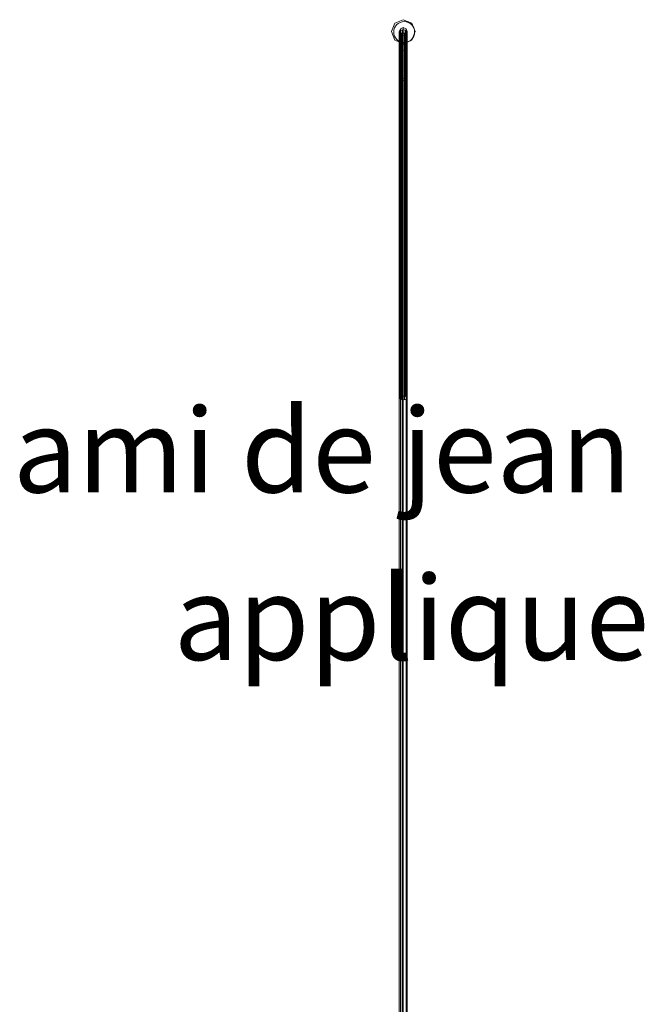
# Model space of a CAD drawing. Units: metres. Extents: x -0.27 to 0.17, y -1.4 to 0.
# Drawn here: x -0.27 to 0.17, y -0.7 to 0 of the extents above; entities that cross this region are included whole.
import ezdxf
from ezdxf.enums import TextEntityAlignment as Align

# ---------------------------------------------------------------- set-up
doc = ezdxf.new("R2010")
doc.units = ezdxf.units.M
doc.header["$MEASUREMENT"] = 0
for name, color, linetype in [('Mobilier 2D', 7, 'Continuous'), ('Mobilier 2D texte', 7, 'Continuous'), ('Mobilier 3D', 7, 'Continuous')]:
    doc.layers.add(name, color=color, linetype=linetype)
doc.styles.add('Verdana', font='verdana.ttf', dxfattribs={"height": 0.06})

# ---------------------------------------------------------------- blocks, each defined once
blk = doc.blocks.new('amidejeanappl')
at = {"layer": 'Mobilier 2D', "color": 8, "linetype": 'Continuous', "lineweight": 0}
for p, q in [((-0.0007, -0.00969), (0.00225, -0.00969)), ((-0.0007, -1.28089), (-0.0007, -0.00969)), ((0.00225, -0.00969), (0.00225, -1.28089))]:
    blk.add_line(p, q, dxfattribs=at)
blk.add_arc((0.00062, -0.00882), 0.00748, 90, 89.99941, dxfattribs=at)
at = {"layer": 'Mobilier 3D', "color": 1, "linetype": 'Continuous', "lineweight": 0}
for points in [[(-0.00201, -0.00651, 1.62488), (-0.00284, -0.00851, 1.62488), (-0.00284, -0.00851, 1.67029), (-0.00284, -0.00851, 1.69299), (-0.00201, -0.00651, 1.69347), (-0.00201, -0.00651, 1.67029)], [(0, -0.00568, 1.62488), (-0.00201, -0.00651, 1.62488), (-0.00201, -0.00651, 1.67029), (-0.00201, -0.00651, 1.69347), (0, -0.00568, 1.69366), (0, -0.00568, 1.67029)], [(0.00201, -0.00651, 1.62488), (0, -0.00568, 1.62488), (0, -0.00568, 1.67029), (0, -0.00568, 1.69366), (0.00201, -0.00651, 1.69347), (0.00201, -0.00651, 1.67029)], [(-0.00284, -0.00851, 1.62488), (-0.00201, -0.01052, 1.62488), (-0.00201, -0.01052, 1.67029), (-0.00201, -0.01052, 1.69252), (-0.00284, -0.00851, 1.69299), (-0.00284, -0.00851, 1.67029)], [(-0.00201, -0.01052, 1.62488), (0, -0.01135, 1.62488), (0, -0.01135, 1.67029), (0, -0.01135, 1.69232), (-0.00201, -0.01052, 1.69252), (-0.00201, -0.01052, 1.67029)], [(0, -0.01135, 1.62488), (0.00201, -0.01052, 1.62488), (0.00201, -0.01052, 1.67029), (0.00201, -0.01052, 1.69252), (0, -0.01135, 1.69232), (0, -0.01135, 1.67029)]]:
    blk.add_polyline3d(points, close=True, dxfattribs=at)
at = {"layer": 'Mobilier 2D texte', "color": 6, "linetype": 'ByBlock', "lineweight": -2, "style": 'Verdana'}
for s, p in [('ami de jean', (-0.27844, -0.35577)), ('applique', (-0.16379, -0.4752))]:
    blk.add_text(s, height=0.06, dxfattribs=at).set_placement(p, align=Align.BOTTOM_LEFT)
at = {"layer": 'Mobilier 3D', "color": 1, "linetype": 'Continuous', "lineweight": 0}
mesh = blk.add_polyface(dxfattribs=at)
corners = [(-0.00602, -0.00249, 1.67029), (0, 0, 1.67029), (0, 0, 1.5), (-0.00602, -0.00249, 1.5)]
mesh.append_faces([[corners[k] for k in face] for face in [(0, 1, 2, 3)]], dxfattribs={"color": 1})
mesh = blk.add_polyface(dxfattribs=at)
corners = [(0, 0, 1.67029), (0.00602, -0.00249, 1.67029), (0.00602, -0.00249, 1.5), (0, 0, 1.5)]
mesh.append_faces([[corners[k] for k in face] for face in [(0, 1, 2, 3)]], dxfattribs={"color": 1})
mesh = blk.add_polyface(dxfattribs=at)
corners = [(-0.00851, -0.00851, 1.67029), (-0.00602, -0.00249, 1.67029), (-0.00602, -0.00249, 1.5), (-0.00851, -0.00851, 1.5)]
mesh.append_faces([[corners[k] for k in face] for face in [(0, 1, 2, 3)]], dxfattribs={"color": 1})
mesh = blk.add_polyface(dxfattribs=at)
corners = [(-0.00284, -0.01987, 1.7157), (-0.00201, -0.01837, 1.71719), (-0.00201, -0.00651, 1.69347), (-0.00284, -0.00851, 1.69299)]
mesh.append_faces([[corners[k] for k in face] for face in [(0, 1, 2, 3)]], dxfattribs={"color": 1})
mesh = blk.add_polyface(dxfattribs=at)
corners = [(-0.00201, -0.01837, 1.71719), (0, -0.01775, 1.71781), (0, -0.00568, 1.69366), (-0.00201, -0.00651, 1.69347)]
mesh.append_faces([[corners[k] for k in face] for face in [(0, 1, 2, 3)]], dxfattribs={"color": 1})
mesh = blk.add_polyface(dxfattribs=at)
corners = [(0.00201, -0.01837, 1.71719), (0.00201, -0.00651, 1.69347), (0, -0.00568, 1.69366), (0, -0.01775, 1.71781)]
mesh.append_faces([[corners[k] for k in face] for face in [(0, 1, 2, 3)]], dxfattribs={"color": 1})
mesh = blk.add_polyface(dxfattribs=at)
corners = [(0.00284, -0.01987, 1.7157), (0.00284, -0.00851, 1.69299), (0.00201, -0.00651, 1.69347), (0.00201, -0.01837, 1.71719)]
mesh.append_faces([[corners[k] for k in face] for face in [(0, 1, 2, 3)]], dxfattribs={"color": 1})
mesh = blk.add_polyface(dxfattribs=at)
corners = [(0.00201, -0.00651, 1.62488), (0.00284, -0.00851, 1.69299), (0.00284, -0.00851, 1.62488), (0.00201, -0.00651, 1.67029), (0.00201, -0.00651, 1.69347), (0.00284, -0.00851, 1.67029)]
mesh.append_faces([[corners[k] for k in face] for face in [(0, 1, 2)]], dxfattribs={"vtx0": -1, "vtx1": -1, "color": 1})
mesh.append_faces([[corners[k] for k in face] for face in [(0, 4, 1)]], dxfattribs={"vtx0": -1, "vtx2": -1, "color": 1})
mesh.append_faces([[corners[k] for k in face] for face in [(0, 3, 4), (1, 5, 2)]], dxfattribs={"vtx2": -1, "color": 1})
mesh = blk.add_polyface(dxfattribs=at)
corners = [(0.00602, -0.00249, 1.67029), (0.00851, -0.00851, 1.67029), (0.00851, -0.00851, 1.5), (0.00602, -0.00249, 1.5)]
mesh.append_faces([[corners[k] for k in face] for face in [(0, 1, 2, 3)]], dxfattribs={"color": 1})
mesh = blk.add_polyface(dxfattribs=at)
corners = [(-0.00602, -0.01453, 1.67029), (-0.00851, -0.00851, 1.67029), (-0.00851, -0.00851, 1.5), (-0.00602, -0.01453, 1.5)]
mesh.append_faces([[corners[k] for k in face] for face in [(0, 1, 2, 3)]], dxfattribs={"color": 1})
mesh = blk.add_polyface(dxfattribs=at)
corners = [(-0.00284, -0.01987, 1.7157), (-0.00284, -0.00851, 1.69299), (-0.00201, -0.01052, 1.69252), (-0.00201, -0.02136, 1.7142)]
mesh.append_faces([[corners[k] for k in face] for face in [(0, 1, 2, 3)]], dxfattribs={"color": 1})
mesh = blk.add_polyface(dxfattribs=at)
corners = [(-0.00271, -0.00891, 1.62412), (-0.00271, -0.27002, 1.76035), (-0.00252, -0.26901, 1.76227), (-0.00252, -0.00791, 1.62604)]
mesh.append_faces([[corners[k] for k in face] for face in [(0, 1, 2, 3)]], dxfattribs={"color": 1})
mesh = blk.add_polyface(dxfattribs=at)
corners = [(-0.00271, -0.00891, 1.62412), (-0.00131, -0.00968, 1.62265), (-0.00131, -0.27079, 1.75888), (-0.00271, -0.27002, 1.76035)]
mesh.append_faces([[corners[k] for k in face] for face in [(0, 1, 2, 3)]], dxfattribs={"color": 1})
mesh = blk.add_polyface(dxfattribs=at)
corners = [(-0.00085, -0.00726, 1.62728), (-0.00252, -0.00791, 1.62604), (-0.00252, -0.26901, 1.76227), (-0.00085, -0.26837, 1.76351)]
mesh.append_faces([[corners[k] for k in face] for face in [(0, 1, 2, 3)]], dxfattribs={"color": 1})
mesh = blk.add_polyface(dxfattribs=at)
corners = [(0, -0.02198, 1.71358), (-0.00201, -0.02136, 1.7142), (-0.00201, -0.01052, 1.69252), (0, -0.01135, 1.69232)]
mesh.append_faces([[corners[k] for k in face] for face in [(0, 1, 2, 3)]], dxfattribs={"color": 1})
mesh = blk.add_polyface(dxfattribs=at)
corners = [(-0.00131, -0.00968, 1.62265), (0.00085, -0.00977, 1.62248), (0.00085, -0.27087, 1.75871), (-0.00131, -0.27079, 1.75888)]
mesh.append_faces([[corners[k] for k in face] for face in [(0, 1, 2, 3)]], dxfattribs={"color": 1})
mesh = blk.add_polyface(dxfattribs=at)
corners = [(0.00131, -0.00735, 1.62711), (-0.00085, -0.00726, 1.62728), (-0.00085, -0.26837, 1.76351), (0.00131, -0.26846, 1.76334)]
mesh.append_faces([[corners[k] for k in face] for face in [(0, 1, 2, 3)]], dxfattribs={"color": 1})
mesh = blk.add_polyface(dxfattribs=at)
corners = [(0, -0.02198, 1.71358), (0, -0.01135, 1.69232), (0.00201, -0.01052, 1.69252), (0.00201, -0.02136, 1.7142)]
mesh.append_faces([[corners[k] for k in face] for face in [(0, 1, 2, 3)]], dxfattribs={"color": 1})
mesh = blk.add_polyface(dxfattribs=at)
corners = [(0.00252, -0.00912, 1.62371), (0.00252, -0.27023, 1.75994), (0.00085, -0.27087, 1.75871), (0.00085, -0.00977, 1.62248)]
mesh.append_faces([[corners[k] for k in face] for face in [(0, 1, 2, 3)]], dxfattribs={"color": 1})
mesh = blk.add_polyface(dxfattribs=at)
corners = [(0.00131, -0.00735, 1.62711), (0.00131, -0.26846, 1.76334), (0.00271, -0.26923, 1.76186), (0.00271, -0.00812, 1.62563)]
mesh.append_faces([[corners[k] for k in face] for face in [(0, 1, 2, 3)]], dxfattribs={"color": 1})
mesh = blk.add_polyface(dxfattribs=at)
corners = [(0.00284, -0.01987, 1.7157), (0.00201, -0.02136, 1.7142), (0.00201, -0.01052, 1.69252), (0.00284, -0.00851, 1.69299)]
mesh.append_faces([[corners[k] for k in face] for face in [(0, 1, 2, 3)]], dxfattribs={"color": 1})
mesh = blk.add_polyface(dxfattribs=at)
corners = [(0.00201, -0.01052, 1.62488), (0.00201, -0.01052, 1.69252), (0.00201, -0.01052, 1.67029), (0.00284, -0.00851, 1.62488), (0.00284, -0.00851, 1.69299), (0.00284, -0.00851, 1.67029)]
mesh.append_faces([[corners[k] for k in face] for face in [(0, 1, 2)]], dxfattribs={"vtx0": -1, "color": 1})
mesh.append_faces([[corners[k] for k in face] for face in [(0, 4, 1)]], dxfattribs={"vtx0": -1, "vtx2": -1, "color": 1})
mesh.append_faces([[corners[k] for k in face] for face in [(0, 3, 4)]], dxfattribs={"vtx1": -1, "vtx2": -1, "color": 1})
mesh.append_faces([[corners[k] for k in face] for face in [(3, 5, 4)]], dxfattribs={"vtx2": -1, "color": 1})
mesh = blk.add_polyface(dxfattribs=at)
corners = [(0.00252, -0.00912, 1.62371), (0.00271, -0.00812, 1.62563), (0.00271, -0.26923, 1.76186), (0.00252, -0.27023, 1.75994)]
mesh.append_faces([[corners[k] for k in face] for face in [(0, 1, 2, 3)]], dxfattribs={"color": 1})
mesh = blk.add_polyface(dxfattribs=at)
corners = [(0.00851, -0.00851, 1.67029), (0.00602, -0.01453, 1.67029), (0.00602, -0.01453, 1.5), (0.00851, -0.00851, 1.5)]
mesh.append_faces([[corners[k] for k in face] for face in [(0, 1, 2, 3)]], dxfattribs={"color": 1})
mesh = blk.add_polyface(dxfattribs=at)
corners = [(0, -0.01703, 1.67029), (-0.00602, -0.01453, 1.67029), (-0.00602, -0.01453, 1.5), (0, -0.01703, 1.5)]
mesh.append_faces([[corners[k] for k in face] for face in [(0, 1, 2, 3)]], dxfattribs={"color": 1})
mesh = blk.add_polyface(dxfattribs=at)
corners = [(-0.00201, -0.04196, 1.72899), (-0.00201, -0.01837, 1.71719), (-0.00284, -0.01987, 1.7157), (-0.00284, -0.04257, 1.72705)]
mesh.append_faces([[corners[k] for k in face] for face in [(0, 1, 2, 3)]], dxfattribs={"color": 1})
mesh = blk.add_polyface(dxfattribs=at)
corners = [(-0.00201, -0.04318, 1.72511), (-0.00284, -0.04257, 1.72705), (-0.00284, -0.01987, 1.7157), (-0.00201, -0.02136, 1.7142)]
mesh.append_faces([[corners[k] for k in face] for face in [(0, 1, 2, 3)]], dxfattribs={"color": 1})
mesh = blk.add_polyface(dxfattribs=at)
corners = [(0, -0.04171, 1.72979), (0, -0.01775, 1.71781), (-0.00201, -0.01837, 1.71719), (-0.00201, -0.04196, 1.72899)]
mesh.append_faces([[corners[k] for k in face] for face in [(0, 1, 2, 3)]], dxfattribs={"color": 1})
mesh = blk.add_polyface(dxfattribs=at)
corners = [(0.00602, -0.01453, 1.67029), (0, -0.01703, 1.67029), (0, -0.01703, 1.5), (0.00602, -0.01453, 1.5)]
mesh.append_faces([[corners[k] for k in face] for face in [(0, 1, 2, 3)]], dxfattribs={"color": 1})
mesh = blk.add_polyface(dxfattribs=at)
corners = [(0, -0.04171, 1.72979), (0.00201, -0.04196, 1.72899), (0.00201, -0.01837, 1.71719), (0, -0.01775, 1.71781)]
mesh.append_faces([[corners[k] for k in face] for face in [(0, 1, 2, 3)]], dxfattribs={"color": 1})
mesh = blk.add_polyface(dxfattribs=at)
corners = [(0.00201, -0.04196, 1.72899), (0.00284, -0.04257, 1.72705), (0.00284, -0.01987, 1.7157), (0.00201, -0.01837, 1.71719)]
mesh.append_faces([[corners[k] for k in face] for face in [(0, 1, 2, 3)]], dxfattribs={"color": 1})
mesh = blk.add_polyface(dxfattribs=at)
corners = [(0.00201, -0.04318, 1.72511), (0.00201, -0.02136, 1.7142), (0.00284, -0.01987, 1.7157), (0.00284, -0.04257, 1.72705)]
mesh.append_faces([[corners[k] for k in face] for face in [(0, 1, 2, 3)]], dxfattribs={"color": 1})
mesh = blk.add_polyface(dxfattribs=at)
corners = [(0, -0.04344, 1.72431), (-0.00201, -0.04318, 1.72511), (-0.00201, -0.02136, 1.7142), (0, -0.02198, 1.71358)]
mesh.append_faces([[corners[k] for k in face] for face in [(0, 1, 2, 3)]], dxfattribs={"color": 1})
mesh = blk.add_polyface(dxfattribs=at)
corners = [(0, -0.04344, 1.72431), (0, -0.02198, 1.71358), (0.00201, -0.02136, 1.7142), (0.00201, -0.04318, 1.72511)]
mesh.append_faces([[corners[k] for k in face] for face in [(0, 1, 2, 3)]], dxfattribs={"color": 1})
mesh = blk.add_polyface(dxfattribs=at)
corners = [(-0.00284, -1.03024, 1.87463), (-0.00201, -1.03009, 1.87664), (-0.00201, -0.04196, 1.72899), (-0.00284, -0.04257, 1.72705)]
mesh.append_faces([[corners[k] for k in face] for face in [(0, 1, 2, 3)]], dxfattribs={"color": 1})
mesh = blk.add_polyface(dxfattribs=at)
corners = [(-0.00201, -1.03009, 1.87664), (0, -1.03003, 1.87747), (0, -0.04171, 1.72979), (-0.00201, -0.04196, 1.72899)]
mesh.append_faces([[corners[k] for k in face] for face in [(0, 1, 2, 3)]], dxfattribs={"color": 1})
mesh = blk.add_polyface(dxfattribs=at)
corners = [(0.00201, -1.03009, 1.87664), (0.00201, -0.04196, 1.72899), (0, -0.04171, 1.72979), (0, -1.03003, 1.87747)]
mesh.append_faces([[corners[k] for k in face] for face in [(0, 1, 2, 3)]], dxfattribs={"color": 1})
mesh = blk.add_polyface(dxfattribs=at)
corners = [(0.00284, -1.03024, 1.87463), (0.00284, -0.04257, 1.72705), (0.00201, -0.04196, 1.72899), (0.00201, -1.03009, 1.87664)]
mesh.append_faces([[corners[k] for k in face] for face in [(0, 1, 2, 3)]], dxfattribs={"color": 1})
mesh = blk.add_polyface(dxfattribs=at)
corners = [(-0.00201, -1.03039, 1.87263), (-0.00284, -1.03024, 1.87463), (-0.00284, -0.04257, 1.72705), (-0.00201, -0.04318, 1.72511)]
mesh.append_faces([[corners[k] for k in face] for face in [(0, 1, 2, 3)]], dxfattribs={"color": 1})
mesh = blk.add_polyface(dxfattribs=at)
corners = [(-0.00201, -1.03039, 1.87263), (-0.00201, -0.04318, 1.72511), (0, -0.04344, 1.72431), (0, -1.03045, 1.8718)]
mesh.append_faces([[corners[k] for k in face] for face in [(0, 1, 2, 3)]], dxfattribs={"color": 1})
mesh = blk.add_polyface(dxfattribs=at)
corners = [(0.00201, -1.03039, 1.87263), (0, -1.03045, 1.8718), (0, -0.04344, 1.72431), (0.00201, -0.04318, 1.72511)]
mesh.append_faces([[corners[k] for k in face] for face in [(0, 1, 2, 3)]], dxfattribs={"color": 1})
mesh = blk.add_polyface(dxfattribs=at)
corners = [(0.00201, -1.03039, 1.87263), (0.00201, -0.04318, 1.72511), (0.00284, -0.04257, 1.72705), (0.00284, -1.03024, 1.87463)]
mesh.append_faces([[corners[k] for k in face] for face in [(0, 1, 2, 3)]], dxfattribs={"color": 1})

msp = doc.modelspace()

# ---------------------------------------------------------------- block references
msp.add_blockref('amidejeanappl', (0, 0))

doc.saveas('drawing.dxf')
